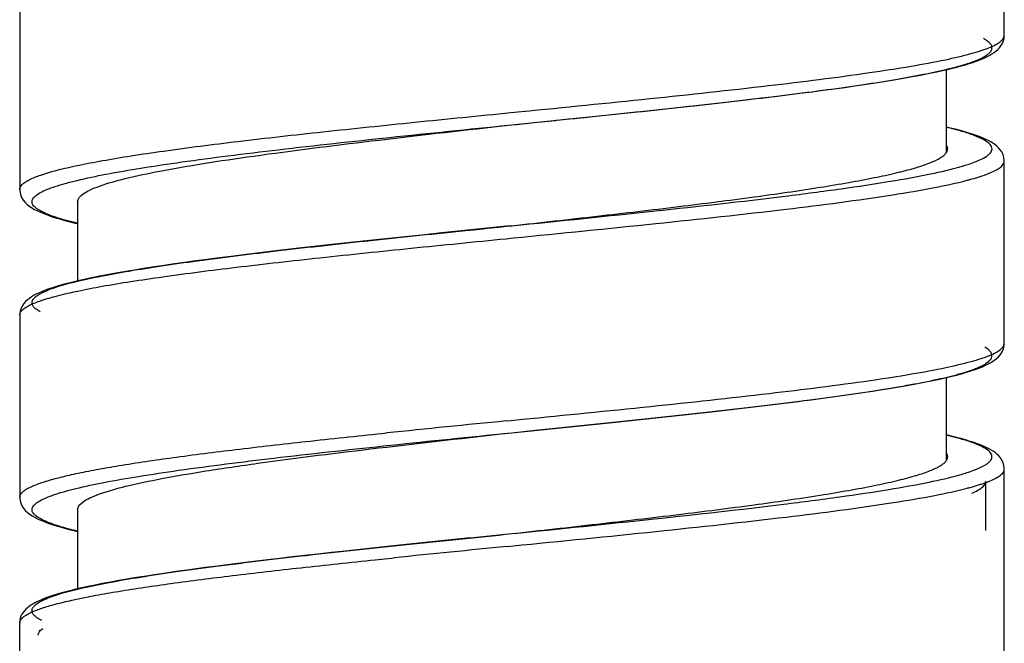
# Model space of a CAD drawing. Units: millimetres. Extents: x 569 to 2506, y 3536 to 3963.
# Drawn here: x 621 to 637, y 3669 to 3679 of the extents above; entities that cross this region are included whole.
import ezdxf

# ---------------------------------------------------------------- set-up
doc = ezdxf.new("R2010")
doc.units = ezdxf.units.MM

msp = doc.modelspace()

# ---------------------------------------------------------------- linework, layer by layer
at = {"lineweight": -3}
for p, q in [((636.728, 3679.179), (636.728, 3682.139)), ((620.728, 3679.639), (620.728, 3676.678)), ((636.673, 3679.01), (636.695, 3679.045)), ((636.695, 3679.045), (636.712, 3679.084)), ((636.712, 3679.084), (636.724, 3679.129)), ((636.724, 3679.129), (636.728, 3679.179)), ((636.528, 3678.879), (636.561, 3678.901)), ((636.561, 3678.901), (636.593, 3678.924)), ((636.593, 3678.924), (636.622, 3678.95)), ((636.622, 3678.95), (636.649, 3678.978)), ((636.649, 3678.978), (636.673, 3679.01)), ((636.095, 3678.705), (636.158, 3678.724)), ((636.158, 3678.724), (636.216, 3678.742)), ((636.216, 3678.742), (636.271, 3678.761)), ((636.271, 3678.761), (636.322, 3678.78)), ((636.322, 3678.78), (636.37, 3678.799)), ((636.37, 3678.799), (636.414, 3678.818)), ((636.414, 3678.818), (636.455, 3678.838)), ((636.455, 3678.838), (636.493, 3678.858)), ((636.493, 3678.858), (636.528, 3678.879)), ((635.444, 3678.551), (635.542, 3678.571)), ((635.542, 3678.571), (635.634, 3678.591)), ((635.634, 3678.591), (635.722, 3678.61)), ((635.722, 3678.61), (635.805, 3678.629)), ((635.788, 3677.281), (635.788, 3678.625)), ((635.805, 3678.629), (635.884, 3678.648)), ((635.884, 3678.648), (635.959, 3678.667)), ((635.959, 3678.667), (636.029, 3678.686)), ((636.029, 3678.686), (636.095, 3678.705)), ((634.45, 3678.383), (634.597, 3678.405)), ((634.597, 3678.405), (634.737, 3678.427)), ((634.737, 3678.427), (634.871, 3678.449)), ((634.871, 3678.449), (634.997, 3678.47)), ((634.997, 3678.47), (635.118, 3678.491)), ((635.118, 3678.491), (635.232, 3678.511)), ((635.232, 3678.511), (635.341, 3678.532)), ((635.341, 3678.532), (635.444, 3678.551)), ((633.207, 3678.215), (633.408, 3678.24)), ((633.408, 3678.24), (633.601, 3678.265)), ((633.601, 3678.265), (633.787, 3678.29)), ((633.787, 3678.29), (633.964, 3678.314)), ((633.964, 3678.314), (634.134, 3678.337)), ((634.134, 3678.337), (634.296, 3678.36)), ((634.296, 3678.36), (634.45, 3678.383)), ((631.864, 3678.058), (632.102, 3678.085)), ((632.102, 3678.085), (632.336, 3678.111)), ((632.336, 3678.111), (632.563, 3678.138)), ((632.563, 3678.138), (632.784, 3678.164)), ((632.784, 3678.164), (633, 3678.19)), ((633, 3678.19), (633.207, 3678.215)), ((628.708, 3677.927), (628.883, 3677.944)), ((630.35, 3677.896), (630.61, 3677.923)), ((630.61, 3677.923), (630.868, 3677.95)), ((630.868, 3677.95), (631.122, 3677.977)), ((631.122, 3677.977), (631.373, 3678.004)), ((631.373, 3678.004), (631.621, 3678.031)), ((631.621, 3678.031), (631.864, 3678.058)), ((628.728, 3677.729), (629.141, 3677.771)), ((628.95, 3677.752), (629.141, 3677.771)), ((629.141, 3677.771), (629.825, 3677.841)), ((629.141, 3677.771), (629.205, 3677.778)), ((629.205, 3677.778), (629.434, 3677.801)), ((629.434, 3677.801), (629.453, 3677.803)), ((629.825, 3677.841), (630.088, 3677.868)), ((630.088, 3677.868), (630.35, 3677.896)), ((628.566, 3677.711), (628.728, 3677.729)), ((628.668, 3677.723), (628.728, 3677.729)), ((628.728, 3677.729), (628.8, 3677.736)), ((628.8, 3677.736), (628.95, 3677.752)), ((635.791, 3677.692), (635.788, 3677.693)), ((635.878, 3677.671), (635.791, 3677.692)), ((635.959, 3677.651), (635.878, 3677.671)), ((636.035, 3677.63), (635.959, 3677.651)), ((636.105, 3677.61), (636.035, 3677.63)), ((636.17, 3677.59), (636.105, 3677.61)), ((636.23, 3677.571), (636.17, 3677.59)), ((636.286, 3677.551), (636.23, 3677.571)), ((636.338, 3677.532), (636.286, 3677.551)), ((636.385, 3677.512), (636.338, 3677.532)), ((636.429, 3677.492), (636.385, 3677.512)), ((636.469, 3677.472), (636.429, 3677.492)), ((636.507, 3677.451), (636.469, 3677.472)), ((636.542, 3677.43), (636.507, 3677.451)), ((636.575, 3677.407), (636.542, 3677.43)), ((636.606, 3677.382), (636.575, 3677.407)), ((636.635, 3677.354), (636.606, 3677.382)), ((636.662, 3677.323), (636.635, 3677.354)), ((636.686, 3677.288), (636.662, 3677.323)), ((636.707, 3677.246), (636.686, 3677.288)), ((636.722, 3677.198), (636.707, 3677.246)), ((636.728, 3677.15), (636.722, 3677.198)), ((636.728, 3677.139), (636.728, 3677.15)), ((636.728, 3674.178), (636.728, 3677.139)), ((620.728, 3676.678), (620.729, 3676.656)), ((620.729, 3676.656), (620.74, 3676.599)), ((620.74, 3676.599), (620.76, 3676.548)), ((620.76, 3676.548), (620.786, 3676.505)), ((620.786, 3676.505), (620.817, 3676.467)), ((620.817, 3676.467), (620.852, 3676.434)), ((620.852, 3676.434), (620.889, 3676.405)), ((620.889, 3676.405), (620.928, 3676.379)), ((620.928, 3676.379), (620.971, 3676.354)), ((620.971, 3676.354), (621.017, 3676.331)), ((621.017, 3676.331), (621.066, 3676.308)), ((621.668, 3676.479), (621.668, 3675.188)), ((621.066, 3676.308), (621.12, 3676.286)), ((621.12, 3676.286), (621.178, 3676.264)), ((621.178, 3676.264), (621.241, 3676.242)), ((621.241, 3676.242), (621.309, 3676.22)), ((621.309, 3676.22), (621.382, 3676.199)), ((621.382, 3676.199), (621.46, 3676.177)), ((621.46, 3676.177), (621.543, 3676.155)), ((621.543, 3676.155), (621.632, 3676.133)), ((621.632, 3676.133), (621.668, 3676.125)), ((628.326, 3676.048), (627.854, 3676)), ((628.022, 3676.017), (628.042, 3676.019)), ((628.042, 3676.019), (628.261, 3676.041)), ((628.261, 3676.041), (628.326, 3676.048)), ((628.637, 3676.08), (628.326, 3676.048)), ((628.326, 3676.048), (628.513, 3676.067)), ((628.513, 3676.067), (628.637, 3676.08)), ((628.728, 3676.089), (628.637, 3676.08)), ((628.637, 3676.08), (628.728, 3676.089)), ((626.518, 3675.86), (626.259, 3675.833)), ((626.781, 3675.888), (626.518, 3675.86)), ((627.047, 3675.916), (626.781, 3675.888)), ((627.315, 3675.944), (627.047, 3675.916)), ((627.584, 3675.972), (627.315, 3675.944)), ((627.854, 3676), (627.584, 3675.972)), ((628.633, 3675.879), (628.708, 3675.887)), ((628.708, 3675.887), (628.748, 3675.891)), ((625.032, 3675.696), (624.805, 3675.67)), ((625.266, 3675.723), (625.032, 3675.696)), ((625.507, 3675.75), (625.266, 3675.723)), ((625.752, 3675.778), (625.507, 3675.75)), ((626.003, 3675.805), (625.752, 3675.778)), ((626.259, 3675.833), (626.003, 3675.805)), ((623.775, 3675.542), (623.591, 3675.518)), ((623.967, 3675.567), (623.775, 3675.542)), ((624.166, 3675.592), (623.967, 3675.567)), ((624.372, 3675.618), (624.166, 3675.592)), ((624.585, 3675.644), (624.372, 3675.618)), ((624.805, 3675.67), (624.585, 3675.644)), ((622.627, 3675.376), (622.489, 3675.353)), ((622.771, 3675.399), (622.627, 3675.376)), ((622.921, 3675.422), (622.771, 3675.399)), ((623.078, 3675.445), (622.921, 3675.422)), ((623.242, 3675.469), (623.078, 3675.445)), ((623.413, 3675.493), (623.242, 3675.469)), ((623.591, 3675.518), (623.413, 3675.493)), ((621.701, 3675.2), (621.612, 3675.179)), ((621.796, 3675.222), (621.701, 3675.2)), ((621.896, 3675.243), (621.796, 3675.222)), ((622.002, 3675.264), (621.896, 3675.243)), ((622.115, 3675.286), (622.002, 3675.264)), ((622.233, 3675.308), (622.115, 3675.286)), ((622.358, 3675.33), (622.233, 3675.308)), ((622.489, 3675.353), (622.358, 3675.33)), ((621.186, 3675.057), (621.132, 3675.037)), ((621.245, 3675.077), (621.186, 3675.057)), ((621.308, 3675.097), (621.245, 3675.077)), ((621.377, 3675.118), (621.308, 3675.097)), ((621.45, 3675.138), (621.377, 3675.118)), ((621.528, 3675.159), (621.45, 3675.138)), ((621.612, 3675.179), (621.528, 3675.159)), ((620.853, 3674.885), (620.824, 3674.857)), ((620.885, 3674.91), (620.853, 3674.885)), ((620.918, 3674.933), (620.885, 3674.91)), ((620.955, 3674.955), (620.918, 3674.933)), ((620.994, 3674.976), (620.955, 3674.955)), ((621.036, 3674.996), (620.994, 3674.976)), ((621.082, 3675.017), (621.036, 3674.996)), ((621.132, 3675.037), (621.082, 3675.017)), ((620.75, 3674.749), (620.735, 3674.702)), ((620.772, 3674.791), (620.75, 3674.749)), ((620.796, 3674.826), (620.772, 3674.791)), ((620.824, 3674.857), (620.796, 3674.826)), ((620.735, 3674.702), (620.728, 3674.654)), ((620.728, 3674.654), (620.728, 3674.638)), ((620.728, 3674.639), (620.728, 3671.678)), ((636.693, 3674.041), (636.715, 3674.093)), ((636.715, 3674.093), (636.727, 3674.151)), ((636.727, 3674.151), (636.728, 3674.178)), ((636.558, 3673.899), (636.597, 3673.928)), ((636.597, 3673.928), (636.633, 3673.961)), ((636.633, 3673.961), (636.665, 3673.998)), ((636.665, 3673.998), (636.693, 3674.041)), ((636.253, 3673.755), (636.315, 3673.777)), ((636.315, 3673.777), (636.372, 3673.8)), ((636.372, 3673.8), (636.424, 3673.823)), ((636.424, 3673.823), (636.473, 3673.847)), ((636.473, 3673.847), (636.518, 3673.872)), ((636.518, 3673.872), (636.558, 3673.899)), ((635.654, 3673.595), (635.76, 3673.618)), ((635.76, 3673.618), (635.858, 3673.642)), ((635.788, 3672.281), (635.788, 3673.625)), ((635.858, 3673.642), (635.949, 3673.665)), ((635.949, 3673.665), (636.034, 3673.687)), ((636.034, 3673.687), (636.112, 3673.71)), ((636.112, 3673.71), (636.185, 3673.732)), ((636.185, 3673.732), (636.253, 3673.755)), ((634.68, 3673.418), (634.846, 3673.445)), ((634.846, 3673.445), (635.003, 3673.471)), ((635.003, 3673.471), (635.151, 3673.497)), ((635.151, 3673.497), (635.29, 3673.522)), ((635.29, 3673.522), (635.42, 3673.547)), ((635.42, 3673.547), (635.541, 3673.571)), ((635.541, 3673.571), (635.654, 3673.595)), ((633.525, 3673.255), (633.734, 3673.283)), ((633.734, 3673.283), (633.937, 3673.31)), ((633.937, 3673.31), (634.133, 3673.337)), ((634.133, 3673.337), (634.323, 3673.364)), ((634.323, 3673.364), (634.506, 3673.391)), ((634.506, 3673.391), (634.68, 3673.418)), ((632.408, 3673.12), (632.641, 3673.147)), ((632.641, 3673.147), (632.869, 3673.174)), ((632.869, 3673.174), (633.093, 3673.201)), ((633.093, 3673.201), (633.312, 3673.228)), ((633.312, 3673.228), (633.525, 3673.255)), ((630.935, 3672.957), (631.188, 3672.984)), ((631.188, 3672.984), (631.439, 3673.011)), ((631.439, 3673.011), (631.687, 3673.038)), ((631.687, 3673.038), (631.931, 3673.065)), ((631.931, 3673.065), (632.172, 3673.093)), ((632.172, 3673.093), (632.408, 3673.12)), ((628.633, 3672.919), (628.708, 3672.927)), ((628.708, 3672.927), (628.897, 3672.946)), ((629.374, 3672.795), (629.637, 3672.822)), ((629.637, 3672.822), (629.9, 3672.849)), ((629.9, 3672.849), (630.161, 3672.876)), ((630.161, 3672.876), (630.421, 3672.903)), ((630.421, 3672.903), (630.679, 3672.93)), ((630.679, 3672.93), (630.935, 3672.957)), ((628.552, 3672.711), (628.728, 3672.729)), ((628.728, 3672.729), (629.109, 3672.768)), ((629.109, 3672.768), (629.374, 3672.795)), ((635.811, 3672.687), (635.788, 3672.693)), ((635.894, 3672.667), (635.811, 3672.687)), ((635.971, 3672.647), (635.894, 3672.667)), ((636.044, 3672.628), (635.971, 3672.647)), ((636.112, 3672.608), (636.044, 3672.628)), ((636.176, 3672.588), (636.112, 3672.608)), ((636.236, 3672.569), (636.176, 3672.588)), ((636.291, 3672.549), (636.236, 3672.569)), ((636.342, 3672.53), (636.291, 3672.549)), ((636.389, 3672.51), (636.342, 3672.53)), ((636.433, 3672.49), (636.389, 3672.51)), ((636.473, 3672.47), (636.433, 3672.49)), ((636.511, 3672.449), (636.473, 3672.47)), ((636.546, 3672.428), (636.511, 3672.449)), ((636.578, 3672.405), (636.546, 3672.428)), ((636.609, 3672.379), (636.578, 3672.405)), ((636.638, 3672.351), (636.609, 3672.379)), ((636.665, 3672.32), (636.638, 3672.351)), ((636.688, 3672.284), (636.665, 3672.32)), ((636.709, 3672.242), (636.688, 3672.284)), ((636.722, 3672.195), (636.709, 3672.242)), ((636.728, 3672.147), (636.722, 3672.195)), ((636.728, 3672.139), (636.728, 3672.147)), ((636.728, 3669.178), (636.728, 3672.139)), ((636.428, 3671.138), (636.428, 3671.939)), ((620.728, 3671.678), (620.729, 3671.661)), ((620.729, 3671.661), (620.739, 3671.603)), ((620.739, 3671.603), (620.759, 3671.551)), ((620.759, 3671.551), (620.785, 3671.506)), ((620.785, 3671.506), (620.817, 3671.467)), ((620.817, 3671.467), (620.853, 3671.433)), ((620.853, 3671.433), (620.892, 3671.403)), ((620.892, 3671.403), (620.933, 3671.376)), ((620.933, 3671.376), (620.978, 3671.35)), ((621.668, 3671.479), (621.668, 3670.193)), ((620.978, 3671.35), (621.027, 3671.326)), ((621.027, 3671.326), (621.08, 3671.302)), ((621.08, 3671.302), (621.138, 3671.279)), ((621.138, 3671.279), (621.201, 3671.256)), ((621.201, 3671.256), (621.27, 3671.233)), ((621.27, 3671.233), (621.344, 3671.21)), ((621.344, 3671.21), (621.425, 3671.187)), ((621.425, 3671.187), (621.512, 3671.163)), ((621.512, 3671.163), (621.605, 3671.14)), ((621.605, 3671.14), (621.668, 3671.125)), ((628.051, 3671.02), (628.728, 3671.089)), ((626.752, 3670.885), (626.503, 3670.859)), ((627.006, 3670.912), (626.752, 3670.885)), ((627.266, 3670.939), (627.006, 3670.912)), ((627.527, 3670.966), (627.266, 3670.939)), ((627.788, 3670.993), (627.527, 3670.966)), ((628.051, 3671.02), (627.788, 3670.993)), ((628.647, 3670.881), (628.708, 3670.887)), ((628.708, 3670.887), (628.748, 3670.891)), ((625.36, 3670.734), (625.154, 3670.71)), ((625.574, 3670.758), (625.36, 3670.734)), ((625.795, 3670.782), (625.574, 3670.758)), ((626.023, 3670.807), (625.795, 3670.782)), ((626.259, 3670.833), (626.023, 3670.807)), ((626.503, 3670.859), (626.259, 3670.833)), ((624.06, 3670.579), (623.9, 3670.558)), ((624.227, 3670.6), (624.06, 3670.579)), ((624.399, 3670.621), (624.227, 3670.6)), ((624.578, 3670.643), (624.399, 3670.621)), ((624.763, 3670.665), (624.578, 3670.643)), ((624.955, 3670.687), (624.763, 3670.665)), ((625.154, 3670.71), (624.955, 3670.687)), ((626.502, 3670.664), (626.77, 3670.692)), ((626.77, 3670.692), (626.814, 3670.697)), ((622.787, 3670.401), (622.669, 3670.382)), ((622.911, 3670.42), (622.787, 3670.401)), ((623.038, 3670.439), (622.911, 3670.42)), ((623.17, 3670.459), (623.038, 3670.439)), ((623.307, 3670.478), (623.17, 3670.459)), ((623.448, 3670.498), (623.307, 3670.478)), ((623.594, 3670.518), (623.448, 3670.498)), ((623.744, 3670.538), (623.594, 3670.518)), ((623.9, 3670.558), (623.744, 3670.538)), ((621.956, 3670.255), (621.87, 3670.237)), ((622.045, 3670.273), (621.956, 3670.255)), ((622.139, 3670.291), (622.045, 3670.273)), ((622.236, 3670.309), (622.139, 3670.291)), ((622.338, 3670.327), (622.236, 3670.309)), ((622.444, 3670.345), (622.338, 3670.327)), ((622.554, 3670.364), (622.444, 3670.345)), ((622.669, 3670.382), (622.554, 3670.364)), ((621.266, 3670.084), (621.216, 3670.067)), ((621.32, 3670.101), (621.266, 3670.084)), ((621.376, 3670.118), (621.32, 3670.101)), ((621.436, 3670.134), (621.376, 3670.118)), ((621.5, 3670.151), (621.436, 3670.134)), ((621.567, 3670.168), (621.5, 3670.151)), ((621.637, 3670.185), (621.567, 3670.168)), ((621.711, 3670.203), (621.637, 3670.185)), ((621.789, 3670.22), (621.711, 3670.203)), ((621.87, 3670.237), (621.789, 3670.22)), ((620.909, 3669.927), (620.881, 3669.907)), ((620.94, 3669.946), (620.909, 3669.927)), ((620.972, 3669.964), (620.94, 3669.946)), ((621.006, 3669.982), (620.972, 3669.964)), ((621.043, 3670), (621.006, 3669.982)), ((621.082, 3670.017), (621.043, 3670)), ((621.124, 3670.034), (621.082, 3670.017)), ((621.168, 3670.05), (621.124, 3670.034)), ((621.216, 3670.067), (621.168, 3670.05)), ((620.765, 3669.779), (620.749, 3669.747)), ((620.784, 3669.81), (620.765, 3669.779)), ((620.805, 3669.837), (620.784, 3669.81)), ((620.829, 3669.862), (620.805, 3669.837)), ((620.854, 3669.885), (620.829, 3669.862)), ((620.881, 3669.907), (620.854, 3669.885)), ((620.73, 3669.675), (620.728, 3669.639)), ((620.728, 3666.679), (620.728, 3669.639)), ((620.738, 3669.712), (620.73, 3669.675)), ((620.749, 3669.747), (620.738, 3669.712))]:
    msp.add_line(p, q, dxfattribs=at)
for centre, radius, start, end in [((635.021, 3680.533), 3.623, 286.1185, 287.5659), ((620.807, 3674.639), 0.0792, 177.0298, 180.0013), ((678.339, 3169.244), 506.122, 95.63608, 95.85697), ((634.953, 3675.763), 3.864, 285.8349, 286.9007), ((682.088, 3129.863), 543.651, 95.64126, 95.83538), ((621.465, 3670.343), 0.924, 242.897, 244.0325)]:
    msp.add_arc(centre, radius, start, end, dxfattribs=at)
for points, knots in [([(629.453, 3677.803), (629.983, 3677.857), (631.01, 3677.963), (632.478, 3678.125), (633.611, 3678.264), (634.42, 3678.378), (634.939, 3678.46), (635.392, 3678.542), (635.772, 3678.623), (636.077, 3678.703), (636.281, 3678.774), (636.402, 3678.834), (636.465, 3678.875), (636.507, 3678.916), (636.53, 3678.96), (636.527, 3679.007), (636.5, 3679.051), (636.453, 3679.092), (636.414, 3679.116), (636.391, 3679.128)], [0, 0, 0, 0, 0.214499, 0.415662, 0.594929, 0.673941, 0.744747, 0.806625, 0.858976, 0.901348, 0.933507, 0.9458, 0.955685, 0.963408, 0.969517, 0.975084, 0.981466, 0.989617, 1, 1, 1, 1]), ([(635.773, 3678.786), (635.912, 3678.815), (636.105, 3678.859), (636.342, 3678.929), (636.477, 3678.977), (636.585, 3679.026), (636.675, 3679.08), (636.728, 3679.14), (636.728, 3679.179)], [0, 0, 0, 0, 0.399434, 0.560807, 0.696273, 0.806059, 0.891149, 1, 1, 1, 1]), ([(628.883, 3677.944), (629.578, 3678.013), (630.917, 3678.147), (632.803, 3678.349), (634.218, 3678.525), (635.176, 3678.672), (635.587, 3678.747), (635.773, 3678.786)], [0, 0, 0, 0, 0.301856, 0.581397, 0.819467, 0.917769, 1, 1, 1, 1]), ([(620.728, 3676.679), (620.728, 3676.708), (620.758, 3676.755), (620.818, 3676.8), (620.918, 3676.857), (621.092, 3676.924), (621.357, 3676.999), (621.691, 3677.076), (622.093, 3677.152), (622.558, 3677.229), (623.291, 3677.337), (624.329, 3677.469), (625.692, 3677.621), (627.17, 3677.774), (628.189, 3677.875), (628.708, 3677.927)], [0, 0, 0, 0, 0.010677, 0.018263, 0.027775, 0.053016, 0.086782, 0.128979, 0.179315, 0.237373, 0.30264, 0.452339, 0.622843, 0.80773, 1, 1, 1, 1]), ([(621.668, 3676.13), (621.547, 3676.158), (621.38, 3676.202), (621.181, 3676.274), (621.073, 3676.323), (620.995, 3676.371), (620.943, 3676.421), (620.922, 3676.478), (620.942, 3676.535), (620.992, 3676.585), (621.07, 3676.634), (621.177, 3676.682), (621.312, 3676.731), (621.477, 3676.78), (621.751, 3676.85), (622.161, 3676.935), (622.729, 3677.033), (623.39, 3677.131), (624.135, 3677.229), (625.26, 3677.365), (626.779, 3677.53), (628.025, 3677.657), (628.668, 3677.723)], [0, 0, 0, 0, 0.04251, 0.05906, 0.072489, 0.082917, 0.090679, 0.096644, 0.102576, 0.110258, 0.12059, 0.133915, 0.15036, 0.169952, 0.192669, 0.247235, 0.313376, 0.390151, 0.476414, 0.570858, 0.778389, 1, 1, 1, 1]), ([(622.024, 3676.733), (622.16, 3676.782), (622.487, 3676.871), (623.049, 3676.989), (623.745, 3677.108), (624.889, 3677.277), (626.509, 3677.478), (627.856, 3677.631), (628.566, 3677.711)], [0, 0, 0, 0, 0.065702, 0.153092, 0.260462, 0.385463, 0.676656, 1, 1, 1, 1]), ([(636.328, 3677.158), (636.369, 3677.177), (636.426, 3677.206), (636.486, 3677.254), (636.514, 3677.288), (636.529, 3677.323), (636.528, 3677.373), (636.478, 3677.437), (636.377, 3677.5), (636.226, 3677.564), (636.025, 3677.629), (635.872, 3677.668), (635.788, 3677.688)], [0, 0, 0, 0, 0.121301, 0.167233, 0.20478, 0.236294, 0.265664, 0.335082, 0.438112, 0.582322, 0.769622, 1, 1, 1, 1]), ([(628.728, 3676.089), (629.189, 3676.141), (630.092, 3676.242), (631.404, 3676.395), (632.612, 3676.548), (633.534, 3676.679), (634.184, 3676.788), (634.597, 3676.865), (634.954, 3676.942), (635.251, 3677.018), (635.485, 3677.094), (635.64, 3677.161), (635.729, 3677.218), (635.783, 3677.264), (635.808, 3677.31), (635.808, 3677.339)], [0, 0, 0, 0, 0.19148, 0.375695, 0.545675, 0.695024, 0.760192, 0.818213, 0.86858, 0.910892, 0.944884, 0.970508, 0.980303, 0.988258, 1, 1, 1, 1]), ([(635.808, 3677.339), (635.808, 3677.344), (635.806, 3677.365), (635.797, 3677.384), (635.789, 3677.398)], [0, 0, 0, 0, 0.236258, 1, 1, 1, 1]), ([(636.115, 3677.079), (636.128, 3677.083), (636.179, 3677.099), (636.229, 3677.117), (636.265, 3677.132)], [0, 0, 0, 0, 0.26839, 1, 1, 1, 1]), ([(636.265, 3677.132), (636.271, 3677.134), (636.292, 3677.142), (636.312, 3677.151), (636.328, 3677.158)], [0, 0, 0, 0, 0.260675, 1, 1, 1, 1]), ([(636.522, 3676.958), (636.553, 3676.972), (636.607, 3676.998), (636.684, 3677.049), (636.728, 3677.104), (636.728, 3677.139)], [0, 0, 0, 0, 0.35465, 0.63223, 1, 1, 1, 1]), ([(628.728, 3676.089), (629.503, 3676.168), (630.983, 3676.319), (632.768, 3676.517), (634.042, 3676.683), (634.831, 3676.8), (635.48, 3676.917), (635.863, 3677.005), (636.027, 3677.052)], [0, 0, 0, 0, 0.31719, 0.605879, 0.7313, 0.840281, 0.930459, 1, 1, 1, 1]), ([(628.748, 3675.891), (629.52, 3675.968), (630.999, 3676.115), (633.056, 3676.337), (634.566, 3676.531), (635.545, 3676.696), (635.945, 3676.781), (636.12, 3676.827)], [0, 0, 0, 0, 0.313217, 0.599623, 0.835027, 0.927281, 1, 1, 1, 1]), ([(636.12, 3676.827), (636.136, 3676.831), (636.198, 3676.847), (636.26, 3676.865), (636.306, 3676.879)], [0, 0, 0, 0, 0.265268, 1, 1, 1, 1]), ([(636.306, 3676.879), (636.326, 3676.885), (636.399, 3676.909), (636.472, 3676.936), (636.522, 3676.958)], [0, 0, 0, 0, 0.27895, 1, 1, 1, 1]), ([(621.668, 3676.479), (621.668, 3676.531), (621.75, 3676.609), (621.878, 3676.676), (621.971, 3676.714), (622.024, 3676.733)], [0, 0, 0, 0, 0.344423, 0.628696, 1, 1, 1, 1]), ([(621.061, 3674.692), (621.038, 3674.704), (621, 3674.728), (620.954, 3674.77), (620.928, 3674.813), (620.927, 3674.86), (620.951, 3674.904), (621.017, 3674.966), (621.158, 3675.037), (621.386, 3675.117), (621.693, 3675.197), (622.076, 3675.278), (622.53, 3675.36), (623.05, 3675.442), (623.861, 3675.556), (624.995, 3675.695), (626.465, 3675.856), (627.492, 3675.962), (628.022, 3676.017)], [0, 0, 0, 0, 0.010221, 0.018235, 0.024524, 0.030072, 0.036237, 0.044054, 0.066411, 0.098783, 0.141338, 0.193836, 0.255823, 0.326697, 0.405735, 0.584932, 0.785868, 1, 1, 1, 1]), ([(620.728, 3674.643), (620.73, 3674.672), (620.762, 3674.718), (620.822, 3674.763), (620.924, 3674.819), (621.098, 3674.885), (621.361, 3674.96), (621.693, 3675.036), (622.091, 3675.112), (622.551, 3675.188), (623.276, 3675.295), (624.302, 3675.425), (625.649, 3675.576), (627.111, 3675.728), (628.119, 3675.828), (628.633, 3675.879)], [0, 0, 0, 0, 0.010889, 0.01863, 0.028292, 0.053795, 0.087749, 0.130056, 0.180428, 0.238457, 0.303637, 0.453043, 0.623194, 0.807799, 1, 1, 1, 1]), ([(628.728, 3672.729), (629.29, 3672.786), (630.388, 3672.898), (631.97, 3673.067), (633.399, 3673.235), (634.462, 3673.381), (635.185, 3673.503), (635.617, 3673.588), (635.969, 3673.672), (636.235, 3673.755), (636.402, 3673.829), (636.487, 3673.894), (636.522, 3673.938), (636.532, 3673.987), (636.513, 3674.035), (636.471, 3674.079), (636.434, 3674.104), (636.412, 3674.116)], [0, 0, 0, 0, 0.207915, 0.406098, 0.585297, 0.737199, 0.800692, 0.854912, 0.899313, 0.933544, 0.957602, 0.966074, 0.972593, 0.977992, 0.983639, 0.990761, 1, 1, 1, 1]), ([(635.78, 3673.788), (635.917, 3673.817), (636.11, 3673.861), (636.344, 3673.93), (636.479, 3673.978), (636.586, 3674.026), (636.675, 3674.08), (636.728, 3674.14), (636.728, 3674.178)], [0, 0, 0, 0, 0.399108, 0.560388, 0.695823, 0.805637, 0.890822, 1, 1, 1, 1]), ([(628.897, 3672.946), (629.592, 3673.015), (630.931, 3673.148), (632.815, 3673.351), (634.228, 3673.526), (635.184, 3673.673), (635.594, 3673.748), (635.78, 3673.788)], [0, 0, 0, 0, 0.302098, 0.581722, 0.819708, 0.917908, 1, 1, 1, 1]), ([(620.728, 3671.679), (620.728, 3671.702), (620.748, 3671.741), (620.79, 3671.78), (620.861, 3671.828), (620.983, 3671.884), (621.17, 3671.947), (621.408, 3672.011), (621.694, 3672.076), (622.027, 3672.14), (622.559, 3672.231), (623.323, 3672.342), (624.344, 3672.47), (625.483, 3672.598), (626.279, 3672.682), (626.691, 3672.724)], [0, 0, 0, 0, 0.011551, 0.019215, 0.028572, 0.05291, 0.085142, 0.125336, 0.173362, 0.228983, 0.291874, 0.437864, 0.607604, 0.796648, 1, 1, 1, 1]), ([(621.667, 3671.13), (621.547, 3671.158), (621.381, 3671.202), (621.183, 3671.273), (621.076, 3671.321), (620.997, 3671.37), (620.945, 3671.419), (620.922, 3671.475), (620.94, 3671.532), (620.988, 3671.582), (621.063, 3671.63), (621.167, 3671.678), (621.36, 3671.749), (621.673, 3671.834), (622.13, 3671.93), (622.688, 3672.026), (623.607, 3672.164), (624.934, 3672.329), (626.682, 3672.52), (627.915, 3672.646), (628.552, 3672.711)], [0, 0, 0, 0, 0.042794, 0.059493, 0.073076, 0.083656, 0.091556, 0.097609, 0.103525, 0.111111, 0.121306, 0.134475, 0.150753, 0.192708, 0.246935, 0.312768, 0.389286, 0.569728, 0.777488, 1, 1, 1, 1]), ([(622.027, 3671.734), (622.167, 3671.784), (622.502, 3671.875), (623.079, 3671.995), (623.794, 3672.116), (624.967, 3672.288), (626.626, 3672.492), (628.004, 3672.647), (628.728, 3672.729)], [0, 0, 0, 0, 0.065684, 0.153255, 0.260925, 0.386253, 0.677718, 1, 1, 1, 1]), ([(636.301, 3672.146), (636.346, 3672.166), (636.408, 3672.195), (636.475, 3672.244), (636.508, 3672.278), (636.527, 3672.314), (636.531, 3672.365), (636.485, 3672.432), (636.385, 3672.496), (636.234, 3672.562), (636.03, 3672.627), (635.875, 3672.667), (635.789, 3672.688)], [0, 0, 0, 0, 0.127895, 0.176508, 0.216118, 0.248789, 0.278154, 0.344884, 0.444498, 0.585788, 0.770943, 1, 1, 1, 1]), ([(628.728, 3671.089), (629.189, 3671.141), (630.092, 3671.242), (631.404, 3671.395), (632.612, 3671.548), (633.534, 3671.679), (634.184, 3671.788), (634.597, 3671.865), (634.954, 3671.942), (635.251, 3672.018), (635.485, 3672.094), (635.64, 3672.161), (635.729, 3672.218), (635.783, 3672.264), (635.808, 3672.31), (635.808, 3672.339)], [0, 0, 0, 0, 0.19148, 0.375695, 0.545675, 0.695024, 0.760192, 0.818213, 0.86858, 0.910892, 0.944884, 0.970509, 0.980303, 0.988258, 1, 1, 1, 1]), ([(635.808, 3672.339), (635.808, 3672.344), (635.806, 3672.365), (635.798, 3672.384), (635.789, 3672.398)], [0, 0, 0, 0, 0.236328, 1, 1, 1, 1]), ([(628.728, 3671.089), (629.499, 3671.168), (630.971, 3671.318), (632.748, 3671.515), (634.018, 3671.679), (634.806, 3671.796), (635.457, 3671.912), (635.842, 3671.999), (636.007, 3672.046)], [0, 0, 0, 0, 0.316269, 0.604449, 0.72988, 0.839092, 0.929742, 1, 1, 1, 1]), ([(636.076, 3672.067), (636.09, 3672.071), (636.144, 3672.088), (636.196, 3672.105), (636.234, 3672.12)], [0, 0, 0, 0, 0.267617, 1, 1, 1, 1]), ([(636.234, 3672.12), (636.24, 3672.122), (636.262, 3672.13), (636.284, 3672.139), (636.301, 3672.146)], [0, 0, 0, 0, 0.260198, 1, 1, 1, 1]), ([(636.526, 3671.959), (636.556, 3671.973), (636.609, 3671.999), (636.685, 3672.049), (636.728, 3672.104), (636.728, 3672.139)], [0, 0, 0, 0, 0.35405, 0.631402, 1, 1, 1, 1]), ([(636.125, 3671.828), (636.141, 3671.832), (636.204, 3671.849), (636.265, 3671.867), (636.31, 3671.881)], [0, 0, 0, 0, 0.265333, 1, 1, 1, 1]), ([(636.2, 3671.745), (636.234, 3671.759), (636.294, 3671.788), (636.379, 3671.842), (636.428, 3671.901), (636.428, 3671.939)], [0, 0, 0, 0, 0.357415, 0.63601, 1, 1, 1, 1]), ([(636.31, 3671.881), (636.331, 3671.887), (636.403, 3671.91), (636.475, 3671.937), (636.526, 3671.959)], [0, 0, 0, 0, 0.279104, 1, 1, 1, 1]), ([(621.668, 3671.479), (621.668, 3671.531), (621.751, 3671.61), (621.88, 3671.677), (621.974, 3671.715), (622.027, 3671.734)], [0, 0, 0, 0, 0.343921, 0.628343, 1, 1, 1, 1]), ([(628.748, 3670.891), (629.521, 3670.968), (631.002, 3671.115), (633.062, 3671.338), (634.573, 3671.532), (635.551, 3671.697), (635.951, 3671.782), (636.125, 3671.828)], [0, 0, 0, 0, 0.313441, 0.599972, 0.835318, 0.927457, 1, 1, 1, 1]), ([(621.083, 3669.68), (621.057, 3669.693), (621.013, 3669.719), (620.96, 3669.762), (620.929, 3669.808), (620.926, 3669.859), (620.952, 3669.906), (621, 3669.95), (621.07, 3669.993), (621.207, 3670.057), (621.437, 3670.132), (621.78, 3670.217), (622.208, 3670.304), (622.714, 3670.39), (623.294, 3670.477), (624.193, 3670.598), (625.441, 3670.746), (627.043, 3670.917), (628.157, 3671.031), (628.728, 3671.089)], [0, 0, 0, 0, 0.010481, 0.018623, 0.024885, 0.030264, 0.036229, 0.043917, 0.053875, 0.066338, 0.099077, 0.142275, 0.195613, 0.258545, 0.330369, 0.410247, 0.590293, 0.790082, 1, 1, 1, 1]), ([(620.728, 3669.639), (620.728, 3669.694), (620.828, 3669.773), (620.972, 3669.839), (621.155, 3669.903), (621.383, 3669.965), (621.659, 3670.028), (621.981, 3670.092), (622.494, 3670.181), (623.233, 3670.289), (624.222, 3670.415), (625.327, 3670.541), (626.101, 3670.623), (626.502, 3670.664)], [0, 0, 0, 0, 0.027848, 0.052161, 0.084314, 0.124389, 0.172272, 0.227738, 0.290483, 0.436269, 0.606059, 0.795576, 1, 1, 1, 1]), ([(621.028, 3669.439), (621.028, 3669.448), (621.037, 3669.494), (621.074, 3669.528), (621.103, 3669.55)], [0, 0, 0, 0, 0.205302, 1, 1, 1, 1])]:
    msp.add_open_spline(points, degree=3, knots=knots, dxfattribs=at)

doc.saveas('drawing.dxf')
